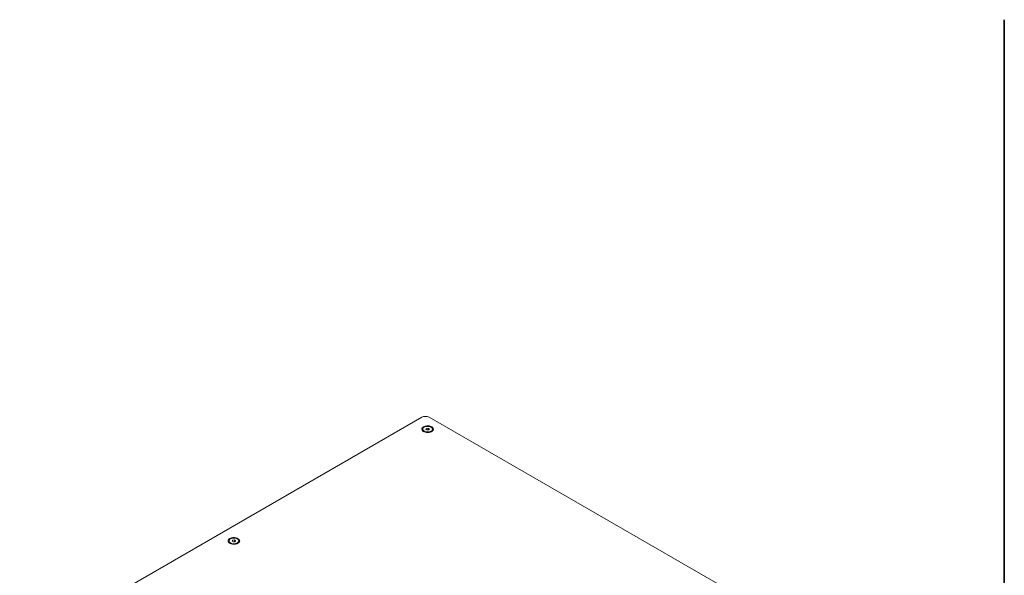
# Model space of a CAD drawing. Units: millimetres. Extents: x 75 to 20953, y 16 to 5930.
# Drawn here: x 16548 to 17500, y 4812 to 5350 of the extents above; entities that cross this region are included whole.
import ezdxf

# ---------------------------------------------------------------- set-up
doc = ezdxf.new("R2010")
doc.units = ezdxf.units.MM

msp = doc.modelspace()

# ---------------------------------------------------------------- linework, layer by layer
at = {"color": 7, "linetype": 'Continuous', "lineweight": 35}
msp.add_line((17500, 5350.06), (17500, 200.35), dxfattribs=at)
at = {"color": 7, "linetype": 'Continuous', "lineweight": 18}
for p, q in [((16936.58, 4965.31), (16547.67, 4740.79)), ((17233.56, 4797.94), (16943.65, 4965.31)), ((16937.52, 4953.88), (16937.52, 4953.15)), ((16940.59, 4953.57), (16940.95, 4954.55)), ((16941.87, 4952.9), (16940.59, 4953.57)), ((16940.95, 4954.55), (16942.6, 4954.85)), ((16940.95, 4953.38), (16940.95, 4954.55)), ((16941.49, 4953.1), (16941.78, 4953.15)), ((16941.78, 4953.15), (16942.6, 4953.3)), ((16943.52, 4953.2), (16941.87, 4952.9)), ((16942.6, 4954.85), (16943.89, 4954.18)), ((16942.6, 4953.3), (16942.6, 4954.85)), ((16942.6, 4953.3), (16942.98, 4953.1)), ((16943.89, 4954.18), (16943.52, 4953.2)), ((16946.95, 4953.15), (16946.95, 4953.88)), ((16750.14, 4845.7), (16750.14, 4844.98)), ((16753.18, 4845.44), (16753.63, 4846.41)), ((16754.4, 4844.74), (16753.18, 4845.44)), ((16753.63, 4846.41), (16755.3, 4846.67)), ((16753.63, 4845.18), (16753.63, 4846.41)), ((16754.07, 4844.93), (16754.46, 4844.99)), ((16756.08, 4844.99), (16754.4, 4844.74)), ((16754.46, 4844.99), (16755.3, 4845.12)), ((16755.3, 4846.67), (16756.53, 4845.96)), ((16755.3, 4845.12), (16755.3, 4846.67)), ((16755.3, 4845.12), (16755.63, 4844.93)), ((16756.53, 4845.96), (16756.08, 4844.99)), ((16759.57, 4844.98), (16759.57, 4845.7))]:
    msp.add_line(p, q, dxfattribs=at)
at = {"color": 7, "linetype": 'Continuous', "lineweight": 18, "flags": 128}
for points in [[(16946.2, 4951.59), (16947.06, 4952.23), (16947.61, 4952.97), (16947.83, 4953.77), (16947.7, 4954.58), (16947.23, 4955.34), (16946.44, 4956.01), (16945.38, 4956.55), (16944.13, 4956.92), (16942.76, 4957.09), (16941.36, 4957.07), (16940.01, 4956.84), (16938.8, 4956.43), (16937.81, 4955.86), (16937.1, 4955.16), (16936.71, 4954.38), (16936.66, 4953.57), (16936.97, 4952.78), (16937.6, 4952.06), (16938.53, 4951.45), (16939.69, 4951), (16941.01, 4950.72), (16942.41, 4950.64), (16943.8, 4950.77), (16945.09, 4951.09), (16946.2, 4951.59)], [(16939.07, 4951.86), (16940.19, 4951.42), (16941.46, 4951.19), (16942.81, 4951.17), (16944.1, 4951.38), (16945.25, 4951.78), (16946.15, 4952.35), (16946.73, 4953.05), (16946.95, 4953.82), (16946.79, 4954.59), (16946.26, 4955.3), (16945.4, 4955.89), (16944.29, 4956.33), (16943.01, 4956.56), (16941.67, 4956.58), (16940.37, 4956.38), (16939.23, 4955.97), (16938.33, 4955.4), (16937.74, 4954.7), (16937.52, 4953.93), (16937.68, 4953.17), (16938.22, 4952.45), (16939.07, 4951.86)], [(16941.78, 4953.15), (16941.59, 4953.11), (16941.52, 4953.08)], [(16758.81, 4843.42), (16759.67, 4844.06), (16760.23, 4844.8), (16760.45, 4845.6), (16760.32, 4846.41), (16759.84, 4847.17), (16759.05, 4847.84), (16758, 4848.38), (16756.75, 4848.74), (16755.38, 4848.92), (16753.98, 4848.89), (16752.63, 4848.67), (16751.42, 4848.26), (16750.43, 4847.68), (16749.71, 4846.99), (16749.32, 4846.21), (16749.28, 4845.4), (16749.58, 4844.61), (16750.22, 4843.88), (16751.15, 4843.28), (16752.31, 4842.82), (16753.63, 4842.55), (16755.03, 4842.47), (16756.42, 4842.6), (16757.7, 4842.92), (16758.81, 4843.42)], [(16751.52, 4843.78), (16752.59, 4843.31), (16753.85, 4843.04), (16755.19, 4842.99), (16756.5, 4843.15), (16757.68, 4843.52), (16758.63, 4844.07), (16759.27, 4844.75), (16759.56, 4845.51), (16759.46, 4846.28), (16758.99, 4847.01), (16758.19, 4847.63), (16757.11, 4848.09), (16755.86, 4848.36), (16754.52, 4848.42), (16753.21, 4848.25), (16752.03, 4847.88), (16751.08, 4847.33), (16750.44, 4846.65), (16750.15, 4845.9), (16750.25, 4845.12), (16750.71, 4844.4), (16751.52, 4843.78)], [(16754.46, 4844.99), (16754.28, 4844.95), (16754.11, 4844.9)]]:
    msp.add_lwpolyline(points, dxfattribs=at)
at = {"color": 7, "linetype": 'Continuous', "lineweight": 18}
for centre, radius, start, end in [((16940.12, 4958.48), 7.69, 62.60967, 117.39033), ((16939.78, 4953.36), 2.27, 185.13624, 239.09546), ((16942.23, 4950.69), 2.5, 73.96845, 100.57858), ((16944.77, 4953.31), 2.19, 299.8578, 355.9105), ((16752.35, 4845.15), 2.22, 184.4637, 239.768), ((16754.85, 4842.53), 2.48, 73.46534, 98.97058), ((16757.34, 4845.16), 2.24, 300.49778, 355.27052)]:
    msp.add_arc(centre, radius, start, end, dxfattribs=at)

doc.saveas('drawing.dxf')
